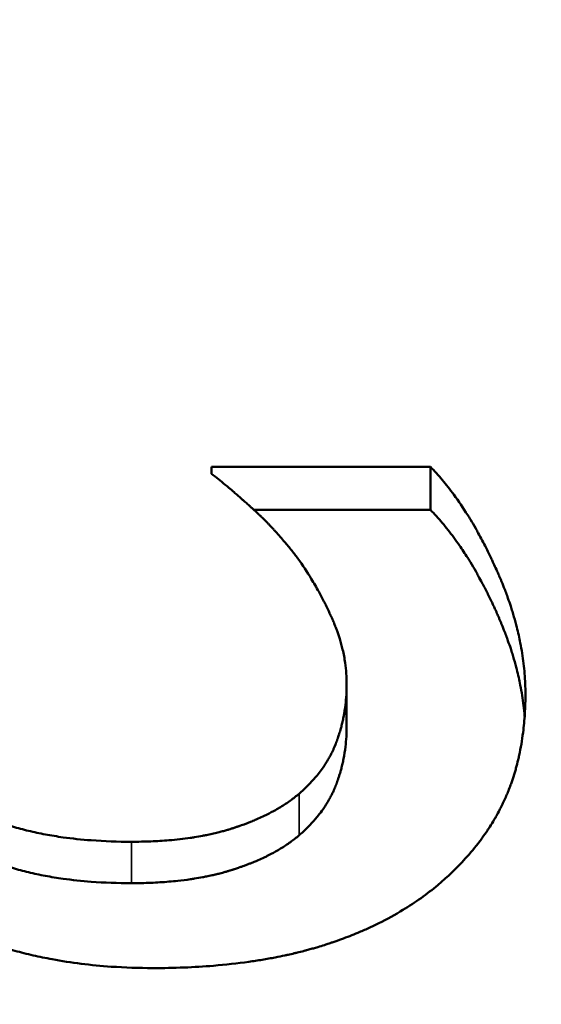
# Model space of a CAD drawing. Units: inches. Extents: x 0.1 to 21.9, y 0.1 to 16.9.
# Drawn here: x 14.7 to 14.7, y 10.3 to 10.3 of the extents above; entities that cross this region are included whole.
import ezdxf

# ---------------------------------------------------------------- set-up
doc = ezdxf.new("R2010")
doc.units = ezdxf.units.IN
doc.header["$MEASUREMENT"] = 0
for name, color, linetype, lineweight in [('Dimension (ANSI)', 7, 'Continuous', 25), ('Visible (ANSI)', 7, 'Continuous', 50), ('Visible Narrow (ANSI)', 7, 'Continuous', 35)]:
    doc.layers.add(name, color=color, linetype=linetype, lineweight=lineweight)
doc.styles.add('Note Text (ANSI)', font='tahoma.ttf')
doc.dimstyles.new('Default (ANSI)', dxfattribs={"dimtxt": 0.15, "dimasz": 0.098425, "dimexe": 0.125, "dimexo": 0.0625, "dimgap": 0.031496, "dimtad": 0, "dimtih": 1, "dimtoh": 1, "dimrnd": 1e-08, "dimzin": 4, "dimdsep": 46, "dimtxsty": 'Note Text (ANSI)', "dimcen": 0.09, "dimdle": 0.393701, "dimclrd": 256, "dimclre": 256, "dimclrt": 256, "dimadec": 0, "dimazin": 1, "dimtfac": 0.8, "dimtofl": 0, "dimtmove": 0, "dimatfit": 3, "dimfxl": 1, "dimtolj": 1, "dimtzin": 4, "dimlwd": -1, "dimlwe": -1, "dimarcsym": 0})

# ---------------------------------------------------------------- blocks, each defined once
blk = doc.blocks.new('*D18')
at = {"layer": 'Defpoints', "color": 0, "transparency": 16777216}
for p in [(11.344188, 12.486314), (15.517417, 12.486314), (11.18666, 7.646346)]:
    blk.add_point(p, dxfattribs=at)
at = {"layer": 'Dimension (ANSI)', "transparency": 16777216}
for p, q in [((11.406688, 12.486314), (15.642417, 12.486314)), ((15.517417, 12.387889), (15.517417, 10.305867)), ((15.517417, 7.744772), (15.517417, 9.826794)), ((11.24916, 7.646346), (15.642417, 7.646346))]:
    blk.add_line(p, q, dxfattribs=at)
for points in [[(15.501013, 12.387889), (15.533821, 12.387889), (15.517417, 12.486314)], [(15.501013, 7.744772), (15.533821, 7.744772), (15.517417, 7.646346)]]:
    blk.add_solid(points, dxfattribs=at)
at = {"layer": 'Dimension (ANSI)', "transparency": 16777216, "char_height": 0.15, "attachment_point": 5, "style": 'Note Text (ANSI)'}
for s, insert in [('\\A1; 4.84"', (15.517417, 10.176252)), ('\\A1;[123]', (15.517417, 9.936715))]:
    blk.add_mtext(s, dxfattribs=dict(at, insert=insert))

msp = doc.modelspace()

# ---------------------------------------------------------------- linework, layer by layer
at = {"layer": 'Visible (ANSI)'}
for p, q in [((14.689359, 10.330064), (14.689359, 10.329796)), ((14.689359, 10.330064), (14.697868, 10.330064)), ((14.697868, 10.328393), (14.697868, 10.330064)), ((14.691004, 10.328393), (14.697868, 10.328393)), ((14.69461, 10.319973), (14.69461, 10.321608))]:
    msp.add_line(p, q, dxfattribs=at)
for points, knots in [([(14.692714, 10.3265), (14.692622, 10.326622), (14.69253, 10.32674), (14.692437, 10.326856), (14.692344, 10.326971), (14.692251, 10.327084), (14.692157, 10.327194), (14.69204, 10.327332), (14.691923, 10.327466), (14.691804, 10.327595), (14.69178, 10.327621), (14.691757, 10.327646), (14.691733, 10.327672), (14.691686, 10.327723), (14.691638, 10.327773), (14.69159, 10.327823), (14.691566, 10.327848), (14.691542, 10.327872), (14.691519, 10.327897), (14.691483, 10.327933), (14.691447, 10.32797), (14.691411, 10.328006), (14.691375, 10.328042), (14.691339, 10.328077), (14.691303, 10.328112), (14.691272, 10.328142), (14.691242, 10.328171), (14.691212, 10.328199), (14.691206, 10.328205), (14.6912, 10.328211), (14.691194, 10.328217), (14.691167, 10.328243), (14.69114, 10.328268), (14.691112, 10.328294), (14.691103, 10.328302), (14.691094, 10.32831), (14.691085, 10.328319), (14.691067, 10.328336), (14.691049, 10.328352), (14.69103, 10.328369), (14.691021, 10.328377), (14.691012, 10.328386), (14.691003, 10.328394), (14.690994, 10.328402), (14.690985, 10.328411), (14.690976, 10.328419), (14.690967, 10.328427), (14.690958, 10.328435), (14.690948, 10.328444), (14.690939, 10.328452), (14.69093, 10.32846), (14.690921, 10.328468), (14.690918, 10.328471), (14.690915, 10.328474), (14.690912, 10.328476), (14.690903, 10.328484), (14.690894, 10.328493), (14.690885, 10.328501), (14.690879, 10.328506), (14.690873, 10.328512), (14.690867, 10.328517), (14.690855, 10.328528), (14.690843, 10.328539), (14.690831, 10.32855), (14.690825, 10.328555), (14.690819, 10.32856), (14.690813, 10.328566), (14.690795, 10.328582), (14.690777, 10.328598), (14.690759, 10.328614), (14.690747, 10.328625), (14.690735, 10.328635), (14.690723, 10.328646), (14.690699, 10.328667), (14.690675, 10.328688), (14.690652, 10.328709), (14.69064, 10.32872), (14.690628, 10.32873), (14.690616, 10.328741), (14.690581, 10.328772), (14.690545, 10.328804), (14.69051, 10.328835), (14.690486, 10.328855), (14.690463, 10.328876), (14.690439, 10.328896), (14.690393, 10.328937), (14.690346, 10.328977), (14.6903, 10.329017), (14.690276, 10.329037), (14.690253, 10.329057), (14.69023, 10.329077), (14.690161, 10.329137), (14.690092, 10.329195), (14.690024, 10.329252), (14.689979, 10.329291), (14.689933, 10.329329), (14.689888, 10.329366), (14.689798, 10.329441), (14.689709, 10.329515), (14.689621, 10.329586), (14.689533, 10.329658), (14.689445, 10.329728), (14.689359, 10.329796)], [0, 0, 0, 0, 0.166667, 0.166667, 0.166667, 0.333333, 0.333333, 0.333333, 0.541667, 0.541667, 0.541667, 0.583333, 0.583333, 0.583333, 0.666667, 0.666667, 0.666667, 0.708333, 0.708333, 0.708333, 0.770833, 0.770833, 0.770833, 0.833333, 0.833333, 0.833333, 0.885417, 0.885417, 0.885417, 0.895833, 0.895833, 0.895833, 0.942708, 0.942708, 0.942708, 0.958333, 0.958333, 0.958333, 0.989583, 0.989583, 0.989583, 1.005208, 1.005208, 1.005208, 1.020833, 1.020833, 1.020833, 1.036458, 1.036458, 1.036458, 1.052083, 1.052083, 1.052083, 1.057292, 1.057292, 1.057292, 1.072917, 1.072917, 1.072917, 1.083333, 1.083333, 1.083333, 1.104167, 1.104167, 1.104167, 1.114583, 1.114583, 1.114583, 1.145833, 1.145833, 1.145833, 1.166667, 1.166667, 1.166667, 1.208333, 1.208333, 1.208333, 1.229167, 1.229167, 1.229167, 1.291667, 1.291667, 1.291667, 1.333333, 1.333333, 1.333333, 1.416667, 1.416667, 1.416667, 1.458333, 1.458333, 1.458333, 1.583333, 1.583333, 1.583333, 1.666667, 1.666667, 1.666667, 1.833333, 1.833333, 1.833333, 2, 2, 2, 2]), ([(14.697868, 10.330064), (14.698025, 10.329904), (14.698179, 10.329733), (14.69833, 10.329554), (14.698482, 10.329374), (14.698631, 10.329184), (14.698778, 10.328984), (14.698962, 10.328735), (14.699141, 10.32847), (14.699317, 10.328189), (14.699352, 10.328133), (14.699387, 10.328076), (14.699422, 10.328018), (14.699492, 10.327904), (14.699561, 10.327786), (14.699629, 10.327666), (14.699663, 10.327606), (14.699697, 10.327546), (14.699731, 10.327484), (14.699782, 10.327393), (14.699833, 10.327299), (14.699883, 10.327205), (14.699933, 10.32711), (14.699983, 10.327014), (14.700032, 10.326916), (14.700082, 10.326819), (14.700131, 10.32672), (14.70018, 10.326619), (14.700196, 10.326586), (14.700212, 10.326552), (14.700228, 10.326518), (14.700253, 10.326467), (14.700277, 10.326416), (14.700301, 10.326365), (14.700309, 10.326348), (14.700317, 10.32633), (14.700325, 10.326313), (14.700361, 10.326236), (14.700397, 10.326157), (14.700432, 10.326078), (14.700444, 10.326052), (14.700456, 10.326026), (14.700468, 10.325999), (14.700491, 10.325947), (14.700514, 10.325894), (14.700536, 10.325842), (14.700552, 10.325807), (14.700566, 10.325772), (14.700581, 10.325737), (14.700588, 10.325719), (14.700596, 10.325702), (14.700603, 10.325684), (14.700618, 10.32565), (14.700632, 10.325615), (14.700646, 10.32558), (14.700653, 10.325562), (14.70066, 10.325545), (14.700667, 10.325528), (14.700688, 10.325475), (14.700709, 10.325423), (14.70073, 10.325371), (14.700743, 10.325336), (14.700756, 10.325302), (14.70077, 10.325267), (14.700796, 10.325198), (14.700822, 10.325128), (14.700847, 10.325059), (14.70086, 10.325025), (14.700872, 10.32499), (14.700884, 10.324956), (14.700921, 10.324852), (14.700956, 10.324749), (14.70099, 10.324646), (14.701012, 10.324577), (14.701034, 10.324509), (14.701055, 10.32444), (14.701098, 10.324303), (14.701137, 10.324167), (14.701174, 10.324031), (14.701193, 10.323963), (14.701211, 10.323895), (14.701228, 10.323827), (14.70128, 10.323624), (14.701325, 10.323422), (14.701365, 10.32322), (14.701391, 10.323086), (14.701415, 10.322953), (14.701436, 10.322819), (14.701479, 10.322553), (14.70151, 10.322288), (14.701531, 10.322026), (14.701553, 10.321763), (14.701563, 10.321502), (14.701563, 10.321244)], [0, 0, 0, 0, 0.166667, 0.166667, 0.166667, 0.333333, 0.333333, 0.333333, 0.541667, 0.541667, 0.541667, 0.583333, 0.583333, 0.583333, 0.666667, 0.666667, 0.666667, 0.708333, 0.708333, 0.708333, 0.770833, 0.770833, 0.770833, 0.833333, 0.833333, 0.833333, 0.895833, 0.895833, 0.895833, 0.916667, 0.916667, 0.916667, 0.947917, 0.947917, 0.947917, 0.958333, 0.958333, 0.958333, 1.005208, 1.005208, 1.005208, 1.020833, 1.020833, 1.020833, 1.052083, 1.052083, 1.052083, 1.072917, 1.072917, 1.072917, 1.083333, 1.083333, 1.083333, 1.104167, 1.104167, 1.104167, 1.114583, 1.114583, 1.114583, 1.145833, 1.145833, 1.145833, 1.166667, 1.166667, 1.166667, 1.208333, 1.208333, 1.208333, 1.229167, 1.229167, 1.229167, 1.291667, 1.291667, 1.291667, 1.333333, 1.333333, 1.333333, 1.416667, 1.416667, 1.416667, 1.458333, 1.458333, 1.458333, 1.583333, 1.583333, 1.583333, 1.666667, 1.666667, 1.666667, 1.833333, 1.833333, 1.833333, 2, 2, 2, 2]), ([(14.697868, 10.328393), (14.698025, 10.328233), (14.698179, 10.328064), (14.69833, 10.327885), (14.698482, 10.327706), (14.698631, 10.327517), (14.698778, 10.327318), (14.698852, 10.327218), (14.698924, 10.327117), (14.698996, 10.327012), (14.699105, 10.326856), (14.699212, 10.326694), (14.699317, 10.326526), (14.699352, 10.32647), (14.699387, 10.326413), (14.699422, 10.326356), (14.699492, 10.326242), (14.699561, 10.326125), (14.699629, 10.326005), (14.699663, 10.325946), (14.699697, 10.325885), (14.699731, 10.325824), (14.699782, 10.325733), (14.699833, 10.32564), (14.699883, 10.325546), (14.6999, 10.325514), (14.699916, 10.325483), (14.699933, 10.325451), (14.699966, 10.325388), (14.699999, 10.325323), (14.700032, 10.325259), (14.700049, 10.325226), (14.700065, 10.325194), (14.700082, 10.325161), (14.700114, 10.325096), (14.700147, 10.32503), (14.70018, 10.324963), (14.700196, 10.324929), (14.700212, 10.324896), (14.700228, 10.324862), (14.700253, 10.324812), (14.700277, 10.324761), (14.700301, 10.32471), (14.700309, 10.324693), (14.700317, 10.324675), (14.700325, 10.324658), (14.700337, 10.324633), (14.700349, 10.324607), (14.700361, 10.324581), (14.700373, 10.324555), (14.700385, 10.324529), (14.700397, 10.324503), (14.700401, 10.324494), (14.700405, 10.324485), (14.700409, 10.324477), (14.700417, 10.324459), (14.700425, 10.324442), (14.700432, 10.324424), (14.700436, 10.324415), (14.70044, 10.324407), (14.700444, 10.324398), (14.700452, 10.324381), (14.70046, 10.324363), (14.700468, 10.324346), (14.700472, 10.324337), (14.700475, 10.324328), (14.700479, 10.324319), (14.700491, 10.324293), (14.700502, 10.324267), (14.700514, 10.324241), (14.700521, 10.324224), (14.700529, 10.324206), (14.700536, 10.324189), (14.700552, 10.324154), (14.700566, 10.324119), (14.700581, 10.324084), (14.700588, 10.324067), (14.700596, 10.32405), (14.700603, 10.324032), (14.700618, 10.323997), (14.700632, 10.323963), (14.700646, 10.323928), (14.700653, 10.323911), (14.70066, 10.323893), (14.700667, 10.323876), (14.700688, 10.323824), (14.700709, 10.323772), (14.70073, 10.32372), (14.700743, 10.323686), (14.700756, 10.323651), (14.70077, 10.323617), (14.700796, 10.323547), (14.700822, 10.323479), (14.700847, 10.32341), (14.70086, 10.323375), (14.700872, 10.323341), (14.700884, 10.323307), (14.700921, 10.323203), (14.700956, 10.323101), (14.70099, 10.322998), (14.701012, 10.32293), (14.701034, 10.322861), (14.701055, 10.322793), (14.701098, 10.322657), (14.701137, 10.322521), (14.701174, 10.322386), (14.701193, 10.322318), (14.701211, 10.32225), (14.701228, 10.322183), (14.70128, 10.32198), (14.701325, 10.321779), (14.701365, 10.321579), (14.701391, 10.321445), (14.701415, 10.321312), (14.701436, 10.321179), (14.701479, 10.320914), (14.70151, 10.320651), (14.701531, 10.320389), (14.701532, 10.320382), (14.701533, 10.320374), (14.701533, 10.320366)], [0, 0, 0, 0, 0.166667, 0.166667, 0.166667, 0.333333, 0.333333, 0.333333, 0.416667, 0.416667, 0.416667, 0.541667, 0.541667, 0.541667, 0.583333, 0.583333, 0.583333, 0.666667, 0.666667, 0.666667, 0.708333, 0.708333, 0.708333, 0.770833, 0.770833, 0.770833, 0.791667, 0.791667, 0.791667, 0.833333, 0.833333, 0.833333, 0.854167, 0.854167, 0.854167, 0.895833, 0.895833, 0.895833, 0.916667, 0.916667, 0.916667, 0.947917, 0.947917, 0.947917, 0.958333, 0.958333, 0.958333, 0.973958, 0.973958, 0.973958, 0.989583, 0.989583, 0.989583, 0.994792, 0.994792, 0.994792, 1.005208, 1.005208, 1.005208, 1.010417, 1.010417, 1.010417, 1.020833, 1.020833, 1.020833, 1.026042, 1.026042, 1.026042, 1.041667, 1.041667, 1.041667, 1.052083, 1.052083, 1.052083, 1.072917, 1.072917, 1.072917, 1.083333, 1.083333, 1.083333, 1.104167, 1.104167, 1.104167, 1.114583, 1.114583, 1.114583, 1.145833, 1.145833, 1.145833, 1.166667, 1.166667, 1.166667, 1.208333, 1.208333, 1.208333, 1.229167, 1.229167, 1.229167, 1.291667, 1.291667, 1.291667, 1.333333, 1.333333, 1.333333, 1.416667, 1.416667, 1.416667, 1.458333, 1.458333, 1.458333, 1.583333, 1.583333, 1.583333, 1.666667, 1.666667, 1.666667, 1.833333, 1.833333, 1.833333, 1.838145, 1.838145, 1.838145, 1.838145]), ([(14.69461, 10.321608), (14.69461, 10.321748), (14.694605, 10.321888), (14.694595, 10.322027), (14.694585, 10.322167), (14.694571, 10.322306), (14.694551, 10.322445), (14.694526, 10.322619), (14.694493, 10.322792), (14.694453, 10.322964), (14.694445, 10.322999), (14.694437, 10.323034), (14.694428, 10.323068), (14.694411, 10.323137), (14.694392, 10.323206), (14.694372, 10.323275), (14.694363, 10.323309), (14.694352, 10.323344), (14.694342, 10.323378), (14.694326, 10.32343), (14.69431, 10.323481), (14.694292, 10.323533), (14.694275, 10.323584), (14.694257, 10.323636), (14.694239, 10.323687), (14.694223, 10.32373), (14.694207, 10.323773), (14.694191, 10.323816), (14.694188, 10.323824), (14.694184, 10.323833), (14.694181, 10.323842), (14.694164, 10.323884), (14.694147, 10.323927), (14.69413, 10.32397), (14.694126, 10.323979), (14.694123, 10.323987), (14.694119, 10.323996), (14.694108, 10.324021), (14.694097, 10.324047), (14.694086, 10.324073), (14.694081, 10.324085), (14.694075, 10.324098), (14.69407, 10.324111), (14.694064, 10.324124), (14.694059, 10.324137), (14.694053, 10.324149), (14.694045, 10.324166), (14.694038, 10.324183), (14.69403, 10.324201), (14.694026, 10.324209), (14.694023, 10.324218), (14.694019, 10.324226), (14.694011, 10.324243), (14.694004, 10.32426), (14.693996, 10.324277), (14.693992, 10.324286), (14.693988, 10.324294), (14.693984, 10.324303), (14.693976, 10.32432), (14.693969, 10.324337), (14.693961, 10.324354), (14.693957, 10.324362), (14.693953, 10.324371), (14.693949, 10.324379), (14.693937, 10.324405), (14.693925, 10.32443), (14.693913, 10.324456), (14.693905, 10.324473), (14.693897, 10.32449), (14.693889, 10.324506), (14.693873, 10.32454), (14.693856, 10.324574), (14.69384, 10.324608), (14.693832, 10.324625), (14.693823, 10.324642), (14.693815, 10.324659), (14.69379, 10.324709), (14.693764, 10.32476), (14.693739, 10.324811), (14.693721, 10.324844), (14.693704, 10.324878), (14.693686, 10.324912), (14.693651, 10.324979), (14.693615, 10.325046), (14.693579, 10.325113), (14.693561, 10.325146), (14.693542, 10.32518), (14.693524, 10.325213), (14.693431, 10.325381), (14.693334, 10.325547), (14.693233, 10.325712), (14.69307, 10.325977), (14.692898, 10.32624), (14.692714, 10.3265)], [0, 0, 0, 0, 0.166667, 0.166667, 0.166667, 0.333333, 0.333333, 0.333333, 0.541667, 0.541667, 0.541667, 0.583333, 0.583333, 0.583333, 0.666667, 0.666667, 0.666667, 0.708333, 0.708333, 0.708333, 0.770833, 0.770833, 0.770833, 0.833333, 0.833333, 0.833333, 0.885417, 0.885417, 0.885417, 0.895833, 0.895833, 0.895833, 0.947917, 0.947917, 0.947917, 0.958333, 0.958333, 0.958333, 0.989583, 0.989583, 0.989583, 1.005208, 1.005208, 1.005208, 1.020833, 1.020833, 1.020833, 1.041667, 1.041667, 1.041667, 1.052083, 1.052083, 1.052083, 1.072917, 1.072917, 1.072917, 1.083333, 1.083333, 1.083333, 1.104167, 1.104167, 1.104167, 1.114583, 1.114583, 1.114583, 1.145833, 1.145833, 1.145833, 1.166667, 1.166667, 1.166667, 1.208333, 1.208333, 1.208333, 1.229167, 1.229167, 1.229167, 1.291667, 1.291667, 1.291667, 1.333333, 1.333333, 1.333333, 1.416667, 1.416667, 1.416667, 1.458333, 1.458333, 1.458333, 1.666667, 1.666667, 1.666667, 2, 2, 2, 2]), ([(14.676182, 10.322614), (14.676182, 10.32227), (14.676206, 10.321936), (14.676254, 10.321612), (14.676302, 10.321288), (14.676373, 10.320974), (14.676469, 10.320669), (14.676588, 10.320289), (14.676745, 10.319924), (14.676938, 10.319575), (14.676977, 10.319505), (14.677017, 10.319436), (14.677059, 10.319367), (14.677143, 10.31923), (14.677232, 10.319096), (14.677328, 10.318964), (14.677375, 10.318898), (14.677425, 10.318832), (14.677475, 10.318768), (14.677551, 10.318671), (14.677631, 10.318575), (14.677714, 10.318481), (14.677796, 10.318387), (14.677882, 10.318294), (14.677972, 10.318203), (14.678046, 10.318127), (14.678123, 10.318052), (14.678203, 10.317978), (14.678218, 10.317963), (14.678234, 10.317948), (14.67825, 10.317933), (14.678323, 10.317867), (14.678397, 10.317802), (14.678472, 10.317737), (14.678498, 10.317716), (14.678523, 10.317694), (14.678549, 10.317673), (14.6786, 10.31763), (14.678653, 10.317588), (14.678706, 10.317546), (14.678732, 10.317525), (14.678759, 10.317504), (14.678786, 10.317483), (14.678813, 10.317463), (14.67884, 10.317442), (14.678868, 10.317422), (14.678895, 10.317401), (14.678923, 10.317381), (14.67895, 10.317361), (14.678978, 10.317341), (14.679006, 10.317321), (14.679034, 10.317301), (14.679043, 10.317294), (14.679053, 10.317288), (14.679062, 10.317281), (14.67909, 10.317261), (14.679119, 10.317242), (14.679148, 10.317223), (14.679167, 10.31721), (14.679186, 10.317197), (14.679205, 10.317184), (14.679243, 10.317159), (14.679282, 10.317133), (14.679321, 10.317108), (14.679341, 10.317096), (14.679361, 10.317083), (14.67938, 10.317071), (14.67944, 10.317034), (14.6795, 10.316998), (14.679561, 10.316962), (14.679601, 10.316938), (14.679642, 10.316915), (14.679683, 10.316891), (14.679765, 10.316845), (14.679849, 10.3168), (14.679934, 10.316755), (14.679977, 10.316733), (14.68002, 10.316712), (14.680063, 10.31669), (14.680193, 10.316625), (14.680325, 10.316563), (14.680461, 10.316504), (14.680552, 10.316465), (14.680643, 10.316426), (14.680737, 10.316389), (14.680923, 10.316314), (14.681115, 10.316244), (14.681312, 10.316179), (14.681411, 10.316146), (14.681511, 10.316115), (14.681612, 10.316084), (14.681814, 10.316024), (14.682022, 10.315968), (14.682236, 10.315916), (14.682342, 10.315891), (14.682451, 10.315866), (14.68256, 10.315843), (14.682779, 10.315796), (14.683003, 10.315754), (14.683233, 10.315717), (14.683347, 10.315698), (14.683464, 10.31568), (14.683581, 10.315664), (14.683934, 10.315615), (14.684298, 10.315576), (14.684675, 10.315548), (14.685177, 10.315511), (14.685701, 10.315492), (14.686247, 10.315492)], [0, 0, 0, 0, 0.166667, 0.166667, 0.166667, 0.333333, 0.333333, 0.333333, 0.541667, 0.541667, 0.541667, 0.583333, 0.583333, 0.583333, 0.666667, 0.666667, 0.666667, 0.708333, 0.708333, 0.708333, 0.770833, 0.770833, 0.770833, 0.833333, 0.833333, 0.833333, 0.885417, 0.885417, 0.885417, 0.895833, 0.895833, 0.895833, 0.942708, 0.942708, 0.942708, 0.958333, 0.958333, 0.958333, 0.989583, 0.989583, 0.989583, 1.005208, 1.005208, 1.005208, 1.020833, 1.020833, 1.020833, 1.036458, 1.036458, 1.036458, 1.052083, 1.052083, 1.052083, 1.057292, 1.057292, 1.057292, 1.072917, 1.072917, 1.072917, 1.083333, 1.083333, 1.083333, 1.104167, 1.104167, 1.104167, 1.114583, 1.114583, 1.114583, 1.145833, 1.145833, 1.145833, 1.166667, 1.166667, 1.166667, 1.208333, 1.208333, 1.208333, 1.229167, 1.229167, 1.229167, 1.291667, 1.291667, 1.291667, 1.333333, 1.333333, 1.333333, 1.416667, 1.416667, 1.416667, 1.458333, 1.458333, 1.458333, 1.541667, 1.541667, 1.541667, 1.583333, 1.583333, 1.583333, 1.666667, 1.666667, 1.666667, 1.708333, 1.708333, 1.708333, 1.833333, 1.833333, 1.833333, 2, 2, 2, 2]), ([(14.692763, 10.317361), (14.692876, 10.31746), (14.692984, 10.31756), (14.693086, 10.317662), (14.693188, 10.317764), (14.693285, 10.317868), (14.693376, 10.317974), (14.693489, 10.318106), (14.693594, 10.318241), (14.69369, 10.318378), (14.69371, 10.318406), (14.693728, 10.318434), (14.693747, 10.318461), (14.693784, 10.318517), (14.69382, 10.318573), (14.693854, 10.318629), (14.693871, 10.318657), (14.693888, 10.318686), (14.693904, 10.318714), (14.693929, 10.318757), (14.693953, 10.318799), (14.693976, 10.318842), (14.693999, 10.318886), (14.694021, 10.318929), (14.694042, 10.318972), (14.69406, 10.319009), (14.694077, 10.319045), (14.694094, 10.319082), (14.694098, 10.319089), (14.694101, 10.319096), (14.694104, 10.319104), (14.694121, 10.319141), (14.694137, 10.319177), (14.694152, 10.319214), (14.694155, 10.319222), (14.694158, 10.319229), (14.694161, 10.319237), (14.694171, 10.319259), (14.694179, 10.319281), (14.694188, 10.319304), (14.694193, 10.319315), (14.694197, 10.319326), (14.694201, 10.319337), (14.694205, 10.319349), (14.69421, 10.31936), (14.694214, 10.319371), (14.69422, 10.319386), (14.694225, 10.319401), (14.694231, 10.319416), (14.694233, 10.319424), (14.694236, 10.319431), (14.694239, 10.319439), (14.694244, 10.319454), (14.69425, 10.319469), (14.694255, 10.319484), (14.694258, 10.319491), (14.69426, 10.319499), (14.694263, 10.319507), (14.694268, 10.319522), (14.694273, 10.319537), (14.694279, 10.319552), (14.694281, 10.319559), (14.694284, 10.319567), (14.694286, 10.319575), (14.694294, 10.319597), (14.694301, 10.31962), (14.694309, 10.319643), (14.694314, 10.319658), (14.694318, 10.319673), (14.694323, 10.319689), (14.694333, 10.319719), (14.694342, 10.31975), (14.694351, 10.31978), (14.694356, 10.319796), (14.69436, 10.319811), (14.694365, 10.319827), (14.694378, 10.319873), (14.694391, 10.319919), (14.694403, 10.319965), (14.694411, 10.319996), (14.694419, 10.320027), (14.694426, 10.320058), (14.694442, 10.320121), (14.694456, 10.320183), (14.69447, 10.320246), (14.694476, 10.320277), (14.694483, 10.320309), (14.694489, 10.32034), (14.69452, 10.320498), (14.694545, 10.320658), (14.694564, 10.320819), (14.694595, 10.321078), (14.69461, 10.321341), (14.69461, 10.321608)], [0, 0, 0, 0, 0.166667, 0.166667, 0.166667, 0.333333, 0.333333, 0.333333, 0.541667, 0.541667, 0.541667, 0.583333, 0.583333, 0.583333, 0.666667, 0.666667, 0.666667, 0.708333, 0.708333, 0.708333, 0.770833, 0.770833, 0.770833, 0.833333, 0.833333, 0.833333, 0.885417, 0.885417, 0.885417, 0.895833, 0.895833, 0.895833, 0.947917, 0.947917, 0.947917, 0.958333, 0.958333, 0.958333, 0.989583, 0.989583, 0.989583, 1.005208, 1.005208, 1.005208, 1.020833, 1.020833, 1.020833, 1.041667, 1.041667, 1.041667, 1.052083, 1.052083, 1.052083, 1.072917, 1.072917, 1.072917, 1.083333, 1.083333, 1.083333, 1.104167, 1.104167, 1.104167, 1.114583, 1.114583, 1.114583, 1.145833, 1.145833, 1.145833, 1.166667, 1.166667, 1.166667, 1.208333, 1.208333, 1.208333, 1.229167, 1.229167, 1.229167, 1.291667, 1.291667, 1.291667, 1.333333, 1.333333, 1.333333, 1.416667, 1.416667, 1.416667, 1.458333, 1.458333, 1.458333, 1.666667, 1.666667, 1.666667, 2, 2, 2, 2]), ([(14.676182, 10.320974), (14.676182, 10.320632), (14.676206, 10.3203), (14.676254, 10.319977), (14.676302, 10.319654), (14.676373, 10.319341), (14.676469, 10.319038), (14.676516, 10.318887), (14.67657, 10.318738), (14.67663, 10.318591), (14.676719, 10.318371), (14.676822, 10.318157), (14.676938, 10.317949), (14.676977, 10.317879), (14.677017, 10.31781), (14.677059, 10.317742), (14.677143, 10.317605), (14.677232, 10.317471), (14.677328, 10.31734), (14.677375, 10.317274), (14.677425, 10.317209), (14.677475, 10.317145), (14.677551, 10.317048), (14.677631, 10.316953), (14.677714, 10.316859), (14.677741, 10.316828), (14.677769, 10.316797), (14.677797, 10.316766), (14.677854, 10.316704), (14.677912, 10.316643), (14.677972, 10.316582), (14.678002, 10.316552), (14.678032, 10.316522), (14.678062, 10.316492), (14.678108, 10.316447), (14.678155, 10.316403), (14.678203, 10.316358), (14.678218, 10.316344), (14.678234, 10.316329), (14.67825, 10.316314), (14.678282, 10.316285), (14.678315, 10.316256), (14.678348, 10.316227), (14.678364, 10.316212), (14.678381, 10.316198), (14.678397, 10.316183), (14.678422, 10.316162), (14.678447, 10.31614), (14.678472, 10.316119), (14.678498, 10.316097), (14.678523, 10.316076), (14.678549, 10.316055), (14.678558, 10.316048), (14.678566, 10.316041), (14.678575, 10.316034), (14.678592, 10.316019), (14.678609, 10.316005), (14.678627, 10.315991), (14.678636, 10.315984), (14.678644, 10.315977), (14.678653, 10.31597), (14.678671, 10.315956), (14.678688, 10.315942), (14.678706, 10.315928), (14.678715, 10.315921), (14.678724, 10.315914), (14.678733, 10.315907), (14.67875, 10.315894), (14.678768, 10.31588), (14.678786, 10.315866), (14.678795, 10.315859), (14.678804, 10.315852), (14.678813, 10.315845), (14.678831, 10.315832), (14.678849, 10.315818), (14.678868, 10.315804), (14.678877, 10.315798), (14.678886, 10.315791), (14.678895, 10.315784), (14.678913, 10.315771), (14.678932, 10.315757), (14.67895, 10.315744), (14.67896, 10.315737), (14.678969, 10.315731), (14.678978, 10.315724), (14.678997, 10.315711), (14.679015, 10.315697), (14.679034, 10.315684), (14.679043, 10.315678), (14.679053, 10.315671), (14.679062, 10.315665), (14.67909, 10.315645), (14.679119, 10.315626), (14.679148, 10.315606), (14.679167, 10.315594), (14.679186, 10.315581), (14.679205, 10.315568), (14.679243, 10.315543), (14.679282, 10.315517), (14.679321, 10.315493), (14.679341, 10.31548), (14.679361, 10.315468), (14.67938, 10.315456), (14.67944, 10.315419), (14.6795, 10.315382), (14.679561, 10.315347), (14.679601, 10.315323), (14.679642, 10.3153), (14.679683, 10.315277), (14.679765, 10.31523), (14.679849, 10.315185), (14.679934, 10.315141), (14.679977, 10.315119), (14.68002, 10.315097), (14.680063, 10.315076), (14.680193, 10.315012), (14.680325, 10.31495), (14.680461, 10.314891), (14.680552, 10.314852), (14.680643, 10.314813), (14.680737, 10.314776), (14.680923, 10.314702), (14.681115, 10.314632), (14.681312, 10.314567), (14.681411, 10.314535), (14.681511, 10.314503), (14.681612, 10.314473), (14.681814, 10.314413), (14.682022, 10.314357), (14.682236, 10.314306), (14.682342, 10.31428), (14.682451, 10.314256), (14.68256, 10.314233), (14.682779, 10.314186), (14.683003, 10.314144), (14.683233, 10.314107), (14.683347, 10.314088), (14.683464, 10.314071), (14.683581, 10.314054), (14.683934, 10.314006), (14.684298, 10.313967), (14.684675, 10.313939), (14.685177, 10.313902), (14.685701, 10.313883), (14.686247, 10.313883)], [0, 0, 0, 0, 0.166667, 0.166667, 0.166667, 0.333333, 0.333333, 0.333333, 0.416667, 0.416667, 0.416667, 0.541667, 0.541667, 0.541667, 0.583333, 0.583333, 0.583333, 0.666667, 0.666667, 0.666667, 0.708333, 0.708333, 0.708333, 0.770833, 0.770833, 0.770833, 0.791667, 0.791667, 0.791667, 0.833333, 0.833333, 0.833333, 0.854167, 0.854167, 0.854167, 0.885417, 0.885417, 0.885417, 0.895833, 0.895833, 0.895833, 0.916667, 0.916667, 0.916667, 0.927083, 0.927083, 0.927083, 0.942708, 0.942708, 0.942708, 0.958333, 0.958333, 0.958333, 0.963542, 0.963542, 0.963542, 0.973958, 0.973958, 0.973958, 0.979167, 0.979167, 0.979167, 0.989583, 0.989583, 0.989583, 0.994792, 0.994792, 0.994792, 1.005208, 1.005208, 1.005208, 1.010417, 1.010417, 1.010417, 1.020833, 1.020833, 1.020833, 1.026042, 1.026042, 1.026042, 1.036458, 1.036458, 1.036458, 1.041667, 1.041667, 1.041667, 1.052083, 1.052083, 1.052083, 1.057292, 1.057292, 1.057292, 1.072917, 1.072917, 1.072917, 1.083333, 1.083333, 1.083333, 1.104167, 1.104167, 1.104167, 1.114583, 1.114583, 1.114583, 1.145833, 1.145833, 1.145833, 1.166667, 1.166667, 1.166667, 1.208333, 1.208333, 1.208333, 1.229167, 1.229167, 1.229167, 1.291667, 1.291667, 1.291667, 1.333333, 1.333333, 1.333333, 1.416667, 1.416667, 1.416667, 1.458333, 1.458333, 1.458333, 1.541667, 1.541667, 1.541667, 1.583333, 1.583333, 1.583333, 1.666667, 1.666667, 1.666667, 1.708333, 1.708333, 1.708333, 1.833333, 1.833333, 1.833333, 2, 2, 2, 2]), ([(14.701563, 10.321244), (14.701563, 10.320982), (14.701556, 10.320725), (14.70154, 10.320473), (14.701525, 10.320222), (14.701502, 10.319975), (14.701471, 10.319734), (14.701433, 10.319432), (14.701383, 10.319138), (14.701321, 10.318853), (14.701308, 10.318795), (14.701295, 10.318739), (14.701282, 10.318682), (14.701255, 10.318569), (14.701226, 10.318458), (14.701196, 10.318348), (14.701181, 10.318293), (14.701165, 10.318238), (14.701148, 10.318183), (14.701116, 10.318074), (14.701081, 10.317967), (14.701045, 10.317861), (14.701027, 10.317807), (14.701008, 10.317755), (14.700989, 10.317702), (14.70096, 10.317624), (14.700931, 10.317546), (14.7009, 10.317468), (14.700874, 10.317404), (14.700848, 10.31734), (14.70082, 10.317277), (14.700791, 10.317208), (14.70076, 10.317139), (14.700728, 10.31707), (14.700719, 10.317052), (14.700711, 10.317033), (14.700702, 10.317014), (14.700684, 10.316977), (14.700666, 10.31694), (14.700648, 10.316903), (14.70063, 10.316866), (14.700611, 10.316829), (14.700592, 10.316793), (14.70058, 10.316768), (14.700567, 10.316743), (14.700554, 10.316719), (14.700516, 10.316646), (14.700476, 10.316573), (14.700435, 10.3165), (14.700408, 10.316452), (14.70038, 10.316404), (14.700352, 10.316356), (14.700295, 10.31626), (14.700237, 10.316164), (14.700176, 10.31607), (14.700145, 10.316022), (14.700114, 10.315975), (14.700083, 10.315928), (14.70002, 10.315834), (14.699955, 10.315741), (14.699887, 10.315648), (14.699854, 10.315602), (14.69982, 10.315556), (14.699785, 10.31551), (14.699611, 10.315281), (14.699424, 10.315055), (14.699224, 10.314835), (14.698903, 10.314482), (14.698549, 10.31414), (14.69816, 10.31381)], [0, 0, 0, 0, 0.166667, 0.166667, 0.166667, 0.333333, 0.333333, 0.333333, 0.541667, 0.541667, 0.541667, 0.583333, 0.583333, 0.583333, 0.666667, 0.666667, 0.666667, 0.708333, 0.708333, 0.708333, 0.791667, 0.791667, 0.791667, 0.833333, 0.833333, 0.833333, 0.895833, 0.895833, 0.895833, 0.947917, 0.947917, 0.947917, 1.005208, 1.005208, 1.005208, 1.020833, 1.020833, 1.020833, 1.052083, 1.052083, 1.052083, 1.083333, 1.083333, 1.083333, 1.104167, 1.104167, 1.104167, 1.166667, 1.166667, 1.166667, 1.208333, 1.208333, 1.208333, 1.291667, 1.291667, 1.291667, 1.333333, 1.333333, 1.333333, 1.416667, 1.416667, 1.416667, 1.458333, 1.458333, 1.458333, 1.666667, 1.666667, 1.666667, 2, 2, 2, 2]), ([(14.692763, 10.315744), (14.692876, 10.315842), (14.692984, 10.315942), (14.693086, 10.316044), (14.693188, 10.316146), (14.693285, 10.316249), (14.693376, 10.316354), (14.693421, 10.316407), (14.693465, 10.31646), (14.693508, 10.316514), (14.693572, 10.316594), (14.693633, 10.316675), (14.69369, 10.316757), (14.69371, 10.316785), (14.693728, 10.316812), (14.693747, 10.31684), (14.693784, 10.316895), (14.69382, 10.316951), (14.693854, 10.317007), (14.693871, 10.317035), (14.693888, 10.317063), (14.693904, 10.317091), (14.693929, 10.317134), (14.693953, 10.317176), (14.693976, 10.317219), (14.693983, 10.317234), (14.693991, 10.317248), (14.693998, 10.317262), (14.694013, 10.317291), (14.694028, 10.31732), (14.694042, 10.317349), (14.694049, 10.317363), (14.694056, 10.317378), (14.694063, 10.317392), (14.694074, 10.317414), (14.694084, 10.317436), (14.694094, 10.317458), (14.694098, 10.317465), (14.694101, 10.317472), (14.694104, 10.31748), (14.694111, 10.317494), (14.694117, 10.317509), (14.694124, 10.317524), (14.694127, 10.317531), (14.69413, 10.317538), (14.694133, 10.317546), (14.69414, 10.31756), (14.694146, 10.317575), (14.694152, 10.31759), (14.694155, 10.317597), (14.694158, 10.317605), (14.694161, 10.317612), (14.694166, 10.317623), (14.69417, 10.317634), (14.694175, 10.317645), (14.694179, 10.317656), (14.694184, 10.317668), (14.694188, 10.317679), (14.69419, 10.317682), (14.694191, 10.317686), (14.694193, 10.31769), (14.694195, 10.317697), (14.694198, 10.317705), (14.694201, 10.317712), (14.694203, 10.317716), (14.694204, 10.31772), (14.694205, 10.317723), (14.694208, 10.317731), (14.694211, 10.317738), (14.694214, 10.317746), (14.694215, 10.317749), (14.694217, 10.317753), (14.694218, 10.317757), (14.694222, 10.317768), (14.694226, 10.317779), (14.694231, 10.317791), (14.694233, 10.317798), (14.694236, 10.317806), (14.694239, 10.317813), (14.694244, 10.317828), (14.69425, 10.317843), (14.694255, 10.317858), (14.694258, 10.317866), (14.69426, 10.317873), (14.694263, 10.317881), (14.694268, 10.317896), (14.694273, 10.317911), (14.694279, 10.317926), (14.694281, 10.317933), (14.694284, 10.317941), (14.694286, 10.317948), (14.694294, 10.317971), (14.694301, 10.317994), (14.694309, 10.318016), (14.694314, 10.318032), (14.694318, 10.318047), (14.694323, 10.318062), (14.694333, 10.318092), (14.694342, 10.318123), (14.694351, 10.318153), (14.694356, 10.318169), (14.69436, 10.318184), (14.694365, 10.318199), (14.694378, 10.318245), (14.694391, 10.318291), (14.694403, 10.318337), (14.694411, 10.318368), (14.694419, 10.318399), (14.694426, 10.31843), (14.694442, 10.318492), (14.694456, 10.318554), (14.69447, 10.318617), (14.694476, 10.318648), (14.694483, 10.31868), (14.694489, 10.318711), (14.69452, 10.318868), (14.694545, 10.319027), (14.694564, 10.319188), (14.694595, 10.319445), (14.69461, 10.319707), (14.69461, 10.319973)], [0, 0, 0, 0, 0.166667, 0.166667, 0.166667, 0.333333, 0.333333, 0.333333, 0.416667, 0.416667, 0.416667, 0.541667, 0.541667, 0.541667, 0.583333, 0.583333, 0.583333, 0.666667, 0.666667, 0.666667, 0.708333, 0.708333, 0.708333, 0.770833, 0.770833, 0.770833, 0.791667, 0.791667, 0.791667, 0.833333, 0.833333, 0.833333, 0.854167, 0.854167, 0.854167, 0.885417, 0.885417, 0.885417, 0.895833, 0.895833, 0.895833, 0.916667, 0.916667, 0.916667, 0.927083, 0.927083, 0.927083, 0.947917, 0.947917, 0.947917, 0.958333, 0.958333, 0.958333, 0.973958, 0.973958, 0.973958, 0.989583, 0.989583, 0.989583, 0.994792, 0.994792, 0.994792, 1.005208, 1.005208, 1.005208, 1.010417, 1.010417, 1.010417, 1.020833, 1.020833, 1.020833, 1.026042, 1.026042, 1.026042, 1.041667, 1.041667, 1.041667, 1.052083, 1.052083, 1.052083, 1.072917, 1.072917, 1.072917, 1.083333, 1.083333, 1.083333, 1.104167, 1.104167, 1.104167, 1.114583, 1.114583, 1.114583, 1.145833, 1.145833, 1.145833, 1.166667, 1.166667, 1.166667, 1.208333, 1.208333, 1.208333, 1.229167, 1.229167, 1.229167, 1.291667, 1.291667, 1.291667, 1.333333, 1.333333, 1.333333, 1.416667, 1.416667, 1.416667, 1.458333, 1.458333, 1.458333, 1.666667, 1.666667, 1.666667, 2, 2, 2, 2]), ([(14.687074, 10.310582), (14.686523, 10.310582), (14.685983, 10.310601), (14.685454, 10.310637), (14.685058, 10.310665), (14.684668, 10.310703), (14.684284, 10.310751), (14.6839, 10.310799), (14.683523, 10.310857), (14.683152, 10.310926), (14.683028, 10.310949), (14.682905, 10.310973), (14.682783, 10.310998), (14.682538, 10.311048), (14.682297, 10.311103), (14.682058, 10.311163), (14.681938, 10.311193), (14.681819, 10.311223), (14.681701, 10.311255), (14.681465, 10.311319), (14.681232, 10.311388), (14.681001, 10.311461), (14.680886, 10.311497), (14.680772, 10.311535), (14.680658, 10.311574), (14.680487, 10.311632), (14.680318, 10.311693), (14.68015, 10.311756), (14.679983, 10.311819), (14.679816, 10.311885), (14.679652, 10.311954), (14.679515, 10.312011), (14.679379, 10.312069), (14.679244, 10.31213), (14.679217, 10.312142), (14.67919, 10.312154), (14.679163, 10.312166), (14.679029, 10.312227), (14.678896, 10.31229), (14.678764, 10.312355), (14.678737, 10.312368), (14.678711, 10.312381), (14.678684, 10.312394), (14.678605, 10.312433), (14.678527, 10.312473), (14.678448, 10.312513), (14.678409, 10.312534), (14.67837, 10.312554), (14.678331, 10.312575), (14.678293, 10.312595), (14.678254, 10.312616), (14.678216, 10.312636), (14.678164, 10.312664), (14.678114, 10.312691), (14.678063, 10.312719), (14.678038, 10.312733), (14.678013, 10.312747), (14.677988, 10.312761), (14.677938, 10.312788), (14.677888, 10.312816), (14.677839, 10.312844), (14.677814, 10.312858), (14.67779, 10.312872), (14.677766, 10.312886), (14.677717, 10.312915), (14.677668, 10.312943), (14.67762, 10.312971), (14.677596, 10.312985), (14.677573, 10.313), (14.677549, 10.313014), (14.677477, 10.313056), (14.677407, 10.313099), (14.677337, 10.313143), (14.677291, 10.313171), (14.677245, 10.3132), (14.677199, 10.313229), (14.677108, 10.313287), (14.677019, 10.313346), (14.676931, 10.313404), (14.676887, 10.313434), (14.676843, 10.313463), (14.6768, 10.313493), (14.67667, 10.313582), (14.676544, 10.313672), (14.676422, 10.313763), (14.676341, 10.313823), (14.676261, 10.313884), (14.676182, 10.313946), (14.676026, 10.314069), (14.675875, 10.314193), (14.675732, 10.31432), (14.67566, 10.314383), (14.675589, 10.314446), (14.675521, 10.31451), (14.675314, 10.314702), (14.675123, 10.314898), (14.674945, 10.315098), (14.674827, 10.315231), (14.674716, 10.315365), (14.67461, 10.315502), (14.674399, 10.315775), (14.674214, 10.316054), (14.674055, 10.31634), (14.673896, 10.316626), (14.673762, 10.316919), (14.673654, 10.317218)], [0, 0, 0, 0, 0.166667, 0.166667, 0.166667, 0.291667, 0.291667, 0.291667, 0.416667, 0.416667, 0.416667, 0.458333, 0.458333, 0.458333, 0.541667, 0.541667, 0.541667, 0.583333, 0.583333, 0.583333, 0.666667, 0.666667, 0.666667, 0.708333, 0.708333, 0.708333, 0.770833, 0.770833, 0.770833, 0.833333, 0.833333, 0.833333, 0.885417, 0.885417, 0.885417, 0.895833, 0.895833, 0.895833, 0.947917, 0.947917, 0.947917, 0.958333, 0.958333, 0.958333, 0.989583, 0.989583, 0.989583, 1.005208, 1.005208, 1.005208, 1.020833, 1.020833, 1.020833, 1.041667, 1.041667, 1.041667, 1.052083, 1.052083, 1.052083, 1.072917, 1.072917, 1.072917, 1.083333, 1.083333, 1.083333, 1.104167, 1.104167, 1.104167, 1.114583, 1.114583, 1.114583, 1.145833, 1.145833, 1.145833, 1.166667, 1.166667, 1.166667, 1.208333, 1.208333, 1.208333, 1.229167, 1.229167, 1.229167, 1.291667, 1.291667, 1.291667, 1.333333, 1.333333, 1.333333, 1.416667, 1.416667, 1.416667, 1.458333, 1.458333, 1.458333, 1.583333, 1.583333, 1.583333, 1.666667, 1.666667, 1.666667, 1.833333, 1.833333, 1.833333, 2, 2, 2, 2]), ([(14.686247, 10.315492), (14.686501, 10.315492), (14.686749, 10.315497), (14.686991, 10.315507), (14.687232, 10.315516), (14.687468, 10.315531), (14.687698, 10.31555), (14.687985, 10.315574), (14.688262, 10.315606), (14.68853, 10.315645), (14.688584, 10.315652), (14.688637, 10.315661), (14.68869, 10.315669), (14.688796, 10.315686), (14.6889, 10.315704), (14.689002, 10.315723), (14.689054, 10.315733), (14.689105, 10.315743), (14.689155, 10.315753), (14.689231, 10.315768), (14.689306, 10.315784), (14.68938, 10.315801), (14.689454, 10.315817), (14.689528, 10.315835), (14.6896, 10.315853), (14.68966, 10.315868), (14.68972, 10.315883), (14.689779, 10.315899), (14.689791, 10.315902), (14.689803, 10.315906), (14.689815, 10.315909), (14.689868, 10.315923), (14.68992, 10.315938), (14.689972, 10.315954), (14.68999, 10.315959), (14.690007, 10.315964), (14.690024, 10.315969), (14.690059, 10.315979), (14.690093, 10.31599), (14.690127, 10.316001), (14.690144, 10.316006), (14.690161, 10.316011), (14.690178, 10.316017), (14.690195, 10.316022), (14.690212, 10.316028), (14.690229, 10.316033), (14.690246, 10.316039), (14.690262, 10.316044), (14.690279, 10.31605), (14.690296, 10.316055), (14.690313, 10.316061), (14.690329, 10.316066), (14.690335, 10.316068), (14.69034, 10.31607), (14.690346, 10.316072), (14.690362, 10.316077), (14.690379, 10.316083), (14.690395, 10.316089), (14.690406, 10.316092), (14.690417, 10.316096), (14.690428, 10.3161), (14.69045, 10.316108), (14.690472, 10.316115), (14.690493, 10.316123), (14.690504, 10.316127), (14.690515, 10.316131), (14.690526, 10.316134), (14.690558, 10.316146), (14.69059, 10.316158), (14.690622, 10.316169), (14.690644, 10.316177), (14.690665, 10.316185), (14.690686, 10.316193), (14.690728, 10.316209), (14.69077, 10.316225), (14.690811, 10.316241), (14.690832, 10.316249), (14.690853, 10.316257), (14.690873, 10.316266), (14.690935, 10.31629), (14.690996, 10.316315), (14.691056, 10.316341), (14.691095, 10.316358), (14.691135, 10.316375), (14.691174, 10.316392), (14.691253, 10.316427), (14.691329, 10.316462), (14.691405, 10.316498), (14.691442, 10.316516), (14.69148, 10.316534), (14.691516, 10.316553), (14.691627, 10.316608), (14.691734, 10.316665), (14.691838, 10.316723), (14.691907, 10.316762), (14.691975, 10.316802), (14.692041, 10.316842), (14.692174, 10.316923), (14.6923, 10.317006), (14.69242, 10.317093), (14.69254, 10.317179), (14.692654, 10.317269), (14.692763, 10.317361)], [0, 0, 0, 0, 0.166667, 0.166667, 0.166667, 0.333333, 0.333333, 0.333333, 0.541667, 0.541667, 0.541667, 0.583333, 0.583333, 0.583333, 0.666667, 0.666667, 0.666667, 0.708333, 0.708333, 0.708333, 0.770833, 0.770833, 0.770833, 0.833333, 0.833333, 0.833333, 0.885417, 0.885417, 0.885417, 0.895833, 0.895833, 0.895833, 0.942708, 0.942708, 0.942708, 0.958333, 0.958333, 0.958333, 0.989583, 0.989583, 0.989583, 1.005208, 1.005208, 1.005208, 1.020833, 1.020833, 1.020833, 1.036458, 1.036458, 1.036458, 1.052083, 1.052083, 1.052083, 1.057292, 1.057292, 1.057292, 1.072917, 1.072917, 1.072917, 1.083333, 1.083333, 1.083333, 1.104167, 1.104167, 1.104167, 1.114583, 1.114583, 1.114583, 1.145833, 1.145833, 1.145833, 1.166667, 1.166667, 1.166667, 1.208333, 1.208333, 1.208333, 1.229167, 1.229167, 1.229167, 1.291667, 1.291667, 1.291667, 1.333333, 1.333333, 1.333333, 1.416667, 1.416667, 1.416667, 1.458333, 1.458333, 1.458333, 1.583333, 1.583333, 1.583333, 1.666667, 1.666667, 1.666667, 1.833333, 1.833333, 1.833333, 2, 2, 2, 2]), ([(14.686247, 10.313883), (14.686501, 10.313883), (14.686749, 10.313888), (14.686991, 10.313898), (14.687232, 10.313907), (14.687468, 10.313922), (14.687698, 10.313941), (14.687813, 10.31395), (14.687926, 10.313961), (14.688038, 10.313973), (14.688205, 10.313991), (14.688369, 10.314012), (14.68853, 10.314035), (14.688584, 10.314043), (14.688637, 10.314051), (14.68869, 10.314059), (14.688796, 10.314076), (14.6889, 10.314094), (14.689002, 10.314113), (14.689054, 10.314123), (14.689105, 10.314133), (14.689155, 10.314143), (14.689231, 10.314158), (14.689306, 10.314174), (14.68938, 10.314191), (14.689405, 10.314196), (14.68943, 10.314202), (14.689454, 10.314207), (14.689503, 10.314219), (14.689552, 10.314231), (14.6896, 10.314242), (14.689624, 10.314248), (14.689648, 10.314255), (14.689672, 10.314261), (14.689708, 10.31427), (14.689744, 10.314279), (14.689779, 10.314289), (14.689791, 10.314292), (14.689803, 10.314295), (14.689815, 10.314298), (14.689838, 10.314305), (14.689862, 10.314311), (14.689885, 10.314318), (14.689897, 10.314321), (14.689909, 10.314324), (14.68992, 10.314328), (14.689938, 10.314333), (14.689955, 10.314338), (14.689972, 10.314343), (14.68999, 10.314348), (14.690007, 10.314353), (14.690024, 10.314358), (14.69003, 10.31436), (14.690036, 10.314362), (14.690042, 10.314363), (14.690053, 10.314367), (14.690065, 10.31437), (14.690076, 10.314374), (14.690082, 10.314376), (14.690087, 10.314377), (14.690093, 10.314379), (14.690104, 10.314383), (14.690116, 10.314386), (14.690127, 10.31439), (14.690133, 10.314391), (14.690139, 10.314393), (14.690144, 10.314395), (14.690156, 10.314399), (14.690167, 10.314402), (14.690178, 10.314406), (14.690184, 10.314408), (14.690189, 10.314409), (14.690195, 10.314411), (14.690206, 10.314415), (14.690218, 10.314418), (14.690229, 10.314422), (14.690234, 10.314424), (14.69024, 10.314426), (14.690246, 10.314427), (14.690257, 10.314431), (14.690268, 10.314435), (14.690279, 10.314438), (14.690285, 10.31444), (14.69029, 10.314442), (14.690296, 10.314444), (14.690307, 10.314448), (14.690318, 10.314451), (14.690329, 10.314455), (14.690335, 10.314457), (14.69034, 10.314459), (14.690346, 10.314461), (14.690362, 10.314466), (14.690379, 10.314472), (14.690395, 10.314477), (14.690406, 10.314481), (14.690417, 10.314485), (14.690428, 10.314489), (14.69045, 10.314496), (14.690472, 10.314504), (14.690493, 10.314511), (14.690504, 10.314515), (14.690515, 10.314519), (14.690526, 10.314523), (14.690558, 10.314534), (14.69059, 10.314546), (14.690622, 10.314558), (14.690644, 10.314565), (14.690665, 10.314573), (14.690686, 10.314581), (14.690728, 10.314597), (14.69077, 10.314613), (14.690811, 10.314629), (14.690832, 10.314637), (14.690853, 10.314645), (14.690873, 10.314653), (14.690935, 10.314678), (14.690996, 10.314703), (14.691056, 10.314728), (14.691095, 10.314745), (14.691135, 10.314762), (14.691174, 10.314779), (14.691253, 10.314814), (14.691329, 10.314849), (14.691405, 10.314885), (14.691442, 10.314903), (14.69148, 10.314921), (14.691516, 10.314939), (14.691627, 10.314994), (14.691734, 10.315051), (14.691838, 10.315109), (14.691907, 10.315148), (14.691975, 10.315187), (14.692041, 10.315227), (14.692174, 10.315308), (14.6923, 10.315391), (14.69242, 10.315477), (14.69254, 10.315563), (14.692654, 10.315652), (14.692763, 10.315744)], [0, 0, 0, 0, 0.166667, 0.166667, 0.166667, 0.333333, 0.333333, 0.333333, 0.416667, 0.416667, 0.416667, 0.541667, 0.541667, 0.541667, 0.583333, 0.583333, 0.583333, 0.666667, 0.666667, 0.666667, 0.708333, 0.708333, 0.708333, 0.770833, 0.770833, 0.770833, 0.791667, 0.791667, 0.791667, 0.833333, 0.833333, 0.833333, 0.854167, 0.854167, 0.854167, 0.885417, 0.885417, 0.885417, 0.895833, 0.895833, 0.895833, 0.916667, 0.916667, 0.916667, 0.927083, 0.927083, 0.927083, 0.942708, 0.942708, 0.942708, 0.958333, 0.958333, 0.958333, 0.963542, 0.963542, 0.963542, 0.973958, 0.973958, 0.973958, 0.979167, 0.979167, 0.979167, 0.989583, 0.989583, 0.989583, 0.994792, 0.994792, 0.994792, 1.005208, 1.005208, 1.005208, 1.010417, 1.010417, 1.010417, 1.020833, 1.020833, 1.020833, 1.026042, 1.026042, 1.026042, 1.036458, 1.036458, 1.036458, 1.041667, 1.041667, 1.041667, 1.052083, 1.052083, 1.052083, 1.057292, 1.057292, 1.057292, 1.072917, 1.072917, 1.072917, 1.083333, 1.083333, 1.083333, 1.104167, 1.104167, 1.104167, 1.114583, 1.114583, 1.114583, 1.145833, 1.145833, 1.145833, 1.166667, 1.166667, 1.166667, 1.208333, 1.208333, 1.208333, 1.229167, 1.229167, 1.229167, 1.291667, 1.291667, 1.291667, 1.333333, 1.333333, 1.333333, 1.416667, 1.416667, 1.416667, 1.458333, 1.458333, 1.458333, 1.583333, 1.583333, 1.583333, 1.666667, 1.666667, 1.666667, 1.833333, 1.833333, 1.833333, 2, 2, 2, 2]), ([(14.69816, 10.31381), (14.697949, 10.313635), (14.69773, 10.313467), (14.697504, 10.313306), (14.697277, 10.313145), (14.697043, 10.312991), (14.696801, 10.312844), (14.696498, 10.312659), (14.696183, 10.312486), (14.695856, 10.312323), (14.69579, 10.312291), (14.695724, 10.312259), (14.695658, 10.312227), (14.695525, 10.312164), (14.69539, 10.312102), (14.695253, 10.312042), (14.695185, 10.312013), (14.695116, 10.311983), (14.695046, 10.311954), (14.694942, 10.311911), (14.694837, 10.311868), (14.694731, 10.311826), (14.694624, 10.311785), (14.694517, 10.311744), (14.694408, 10.311705), (14.6943, 10.311665), (14.69419, 10.311626), (14.694079, 10.311589), (14.694042, 10.311576), (14.694005, 10.311564), (14.693968, 10.311551), (14.693912, 10.311533), (14.693856, 10.311515), (14.6938, 10.311497), (14.693781, 10.311491), (14.693762, 10.311485), (14.693744, 10.311479), (14.693659, 10.311452), (14.693574, 10.311426), (14.693488, 10.3114), (14.693459, 10.311392), (14.69343, 10.311383), (14.693401, 10.311375), (14.693344, 10.311358), (14.693286, 10.311341), (14.693227, 10.311325), (14.693169, 10.311309), (14.693111, 10.311293), (14.693052, 10.311277), (14.693012, 10.311266), (14.692973, 10.311256), (14.692934, 10.311246), (14.692855, 10.311225), (14.692775, 10.311205), (14.692695, 10.311186), (14.692655, 10.311176), (14.692614, 10.311166), (14.692574, 10.311157), (14.692493, 10.311137), (14.692412, 10.311119), (14.69233, 10.311101), (14.692289, 10.311092), (14.692248, 10.311083), (14.692207, 10.311074), (14.692084, 10.311047), (14.691959, 10.311022), (14.691833, 10.310997), (14.691749, 10.310981), (14.691664, 10.310965), (14.691579, 10.31095), (14.691409, 10.310919), (14.691237, 10.310891), (14.691062, 10.310864), (14.690975, 10.310851), (14.690887, 10.310838), (14.690799, 10.310825), (14.690357, 10.310763), (14.689901, 10.310713), (14.689432, 10.310674), (14.688681, 10.310613), (14.687895, 10.310582), (14.687074, 10.310582)], [0, 0, 0, 0, 0.166667, 0.166667, 0.166667, 0.333333, 0.333333, 0.333333, 0.541667, 0.541667, 0.541667, 0.583333, 0.583333, 0.583333, 0.666667, 0.666667, 0.666667, 0.708333, 0.708333, 0.708333, 0.770833, 0.770833, 0.770833, 0.833333, 0.833333, 0.833333, 0.895833, 0.895833, 0.895833, 0.916667, 0.916667, 0.916667, 0.947917, 0.947917, 0.947917, 0.958333, 0.958333, 0.958333, 1.005208, 1.005208, 1.005208, 1.020833, 1.020833, 1.020833, 1.052083, 1.052083, 1.052083, 1.083333, 1.083333, 1.083333, 1.104167, 1.104167, 1.104167, 1.145833, 1.145833, 1.145833, 1.166667, 1.166667, 1.166667, 1.208333, 1.208333, 1.208333, 1.229167, 1.229167, 1.229167, 1.291667, 1.291667, 1.291667, 1.333333, 1.333333, 1.333333, 1.416667, 1.416667, 1.416667, 1.458333, 1.458333, 1.458333, 1.666667, 1.666667, 1.666667, 2, 2, 2, 2])]:
    msp.add_open_spline(points, degree=3, knots=knots, dxfattribs=at)
at = {"layer": 'Visible Narrow (ANSI)'}
for p, q in [((14.692763, 10.315744), (14.692763, 10.317361)), ((14.686247, 10.313883), (14.686247, 10.315492))]:
    msp.add_line(p, q, dxfattribs=at)

# ---------------------------------------------------------------- dimensions: what is measured, and where the dimension line sits
at = {"layer": 'Dimension (ANSI)'}
dim = msp.add_linear_dim(base=(15.517417, 12.486314), p1=(11.18666, 7.646346), p2=(11.344188, 12.486314), angle=90, text=' <>"\\X[123]', dimstyle='Default (ANSI)', override={"dimgap": 0.031496, "dimdec": 2, "dimpost": '\\X', "dimtol": 0, "dimlim": 0, "dimtp": 0, "dimtm": 0, "dimtdec": 2, "dimatfit": 1}, dxfattribs=at)
dim.commit()
dim.dimension.update_dxf_attribs({"geometry": '*D18', "text_midpoint": (15.517417, 10.06633), "dimtype": 160})

doc.saveas('drawing.dxf')
